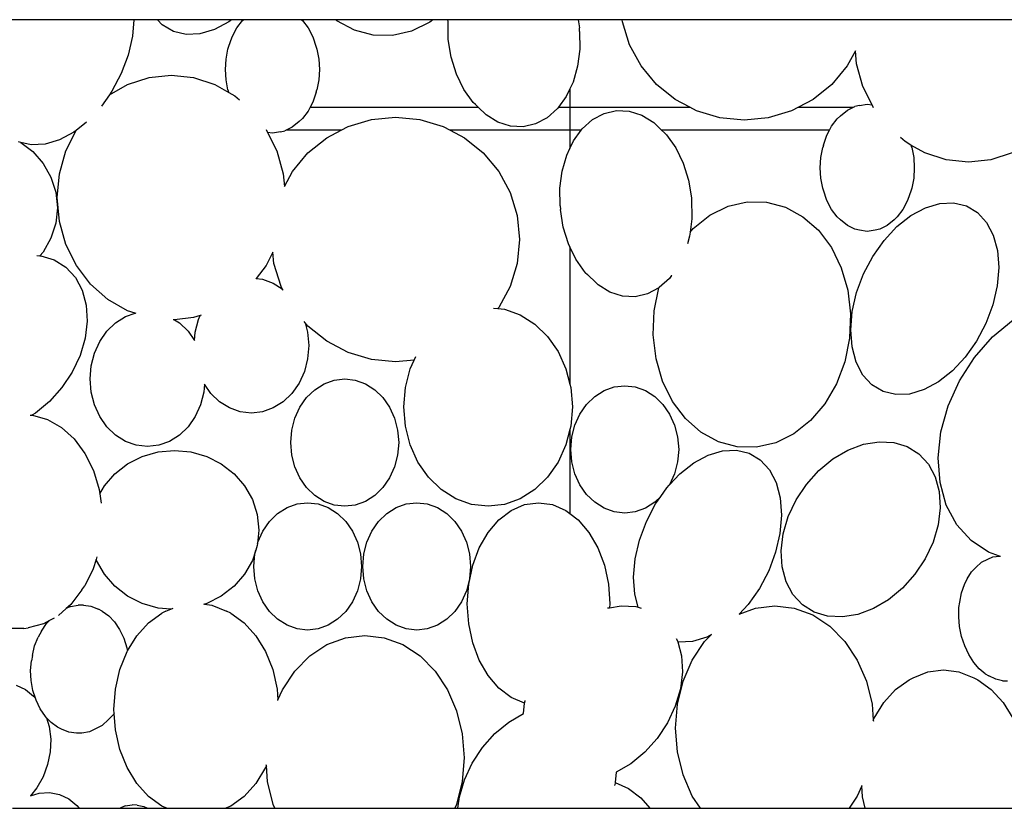
# Model space of a CAD drawing. Units: metres. Extents: x 0.82 to 8.79, y -1.73 to 1.82.
# Drawn here: x 3.4 to 3.65, y 1.24 to 1.44 of the extents above; entities that cross this region are included whole.
import ezdxf

# ---------------------------------------------------------------- set-up
doc = ezdxf.new("R2010")
doc.units = ezdxf.units.M
doc.layers.add('Edges', color=7, linetype='Continuous')

# ---------------------------------------------------------------- blocks, each defined once
blk = doc.blocks.new('inddorwaterfountain pl')
at = {"layer": 'Edges'}
for p, q in [((3.03638, 1.01156), (3.00276, 1.01156)), ((3.03638, 1.01156), (3.03603, 1.00737)), ((3.04233, 1.01156), (3.03638, 1.01156)), ((3.04355, 1.01023), (3.04233, 1.01156)), ((3.06111, 1.01156), (3.04233, 1.01156)), ((3.06042, 1.01102), (3.05676, 1.00904)), ((3.06111, 1.01156), (3.06042, 1.01102)), ((3.06414, 1.01156), (3.06111, 1.01156)), ((3.06244, 1.00946), (3.06388, 1.01131)), ((3.06388, 1.01131), (3.06414, 1.01156)), ((3.07882, 1.01156), (3.06414, 1.01156)), ((3.07882, 1.01156), (3.07908, 1.01131)), ((3.08753, 1.01156), (3.07882, 1.01156)), ((3.07908, 1.01131), (3.08052, 1.00946)), ((3.08782, 1.0113), (3.08753, 1.01156)), ((3.11218, 1.01156), (3.08753, 1.01156)), ((3.09225, 1.00889), (3.08782, 1.0113)), ((3.11218, 1.01156), (3.11138, 1.01093)), ((3.11599, 1.01156), (3.11218, 1.01156)), ((3.116, 1.01107), (3.11599, 1.01156)), ((3.14896, 1.01156), (3.11599, 1.01156)), ((3.11606, 1.0074), (3.116, 1.01107)), ((3.14896, 1.01156), (3.1493, 1.00946)), ((3.16019, 1.01156), (3.14896, 1.01156)), ((3.16024, 1.01104), (3.16019, 1.01156)), ((3.22067, 1.01156), (3.16019, 1.01156)), ((3.16203, 1.00522), (3.16024, 1.01104)), ((3.27639, 1.01156), (3.22067, 1.01156)), ((3.04637, 1.00855), (3.04355, 1.01023)), ((3.0496, 1.00778), (3.04637, 1.00855)), ((3.05676, 1.00904), (3.05311, 1.00794)), ((3.06126, 1.0072), (3.06244, 1.00946)), ((3.08052, 1.00946), (3.08171, 1.0072)), ((3.097, 1.00762), (3.09225, 1.00889)), ((3.10676, 1.00866), (3.1019, 1.00754)), ((3.11138, 1.01093), (3.10676, 1.00866)), ((3.14932, 1.00858), (3.1493, 1.00946)), ((3.14932, 1.00858), (3.1494, 1.00412)), ((3.03603, 1.00737), (3.03493, 1.00259)), ((3.05311, 1.00794), (3.0496, 1.00778)), ((3.06038, 1.00462), (3.06126, 1.0072)), ((3.08171, 1.0072), (3.08259, 1.00462)), ((3.1019, 1.00754), (3.097, 1.00762)), ((3.11608, 1.00652), (3.11606, 1.0074)), ((3.1168, 1.00202), (3.11608, 1.00652)), ((3.05973, 1.00153), (3.06021, 1.00405)), ((3.06021, 1.00405), (3.06038, 1.00462)), ((3.08259, 1.00462), (3.08275, 1.00405)), ((3.08275, 1.00405), (3.08324, 1.00153)), ((3.1494, 1.00412), (3.14885, 0.99977)), ((3.16493, 0.99985), (3.16203, 1.00522)), ((3.21927, 1.00365), (3.21721, 0.99985)), ((3.21957, 1.0004), (3.21927, 1.00365)), ((3.03493, 1.00259), (3.03317, 0.99788)), ((3.05956, 0.99891), (3.05973, 1.00153)), ((3.08324, 1.00153), (3.0834, 0.99891)), ((3.11813, 0.99776), (3.1168, 1.00202)), ((3.05973, 0.99629), (3.05956, 0.99891)), ((3.0834, 0.99891), (3.08324, 0.99629)), ((3.14885, 0.99977), (3.14769, 0.9957)), ((3.16884, 0.99514), (3.16493, 0.99985)), ((3.21721, 0.99985), (3.2133, 0.99514)), ((3.22121, 0.99458), (3.21957, 1.0004)), ((3.03317, 0.99788), (3.03081, 0.9934)), ((3.03478, 0.99513), (3.04021, 0.99689)), ((3.04021, 0.99689), (3.04585, 0.99749)), ((3.04585, 0.99749), (3.05149, 0.99689)), ((3.05149, 0.99689), (3.05692, 0.99513)), ((3.06021, 0.99377), (3.05973, 0.99629)), ((3.08324, 0.99629), (3.08275, 0.99377)), ((3.12002, 0.99388), (3.11813, 0.99776)), ((3.03016, 0.99248), (3.03478, 0.99513)), ((3.05692, 0.99513), (3.0604, 0.99313)), ((3.06021, 0.99377), (3.06038, 0.9932)), ((3.08259, 0.9932), (3.08275, 0.99377)), ((3.12239, 0.99055), (3.12002, 0.99388)), ((3.14689, 0.99402), (3.14597, 0.99207)), ((3.14769, 0.9957), (3.14689, 0.99402)), ((3.14689, 0.99402), (3.14689, 0.98935)), ((3.17361, 0.99128), (3.16884, 0.99514)), ((3.2133, 0.99514), (3.20854, 0.99128)), ((3.22352, 0.98995), (3.22121, 0.99458)), ((3.03016, 0.99248), (3.02817, 0.98965)), ((3.03081, 0.9934), (3.03016, 0.99248)), ((3.0604, 0.99313), (3.06038, 0.9932)), ((3.0604, 0.99313), (3.06192, 0.99226)), ((3.06192, 0.99226), (3.06311, 0.99121)), ((3.08259, 0.9932), (3.08171, 0.99062)), ((3.14597, 0.99207), (3.14398, 0.98935)), ((3.17727, 0.98935), (3.17361, 0.99128)), ((3.20854, 0.99128), (3.20487, 0.98935)), ((3.08104, 0.98935), (3.08052, 0.98836)), ((3.08171, 0.99062), (3.08104, 0.98935)), ((3.08104, 0.98935), (3.12364, 0.98935)), ((3.12293, 0.99003), (3.12239, 0.99055)), ((3.12364, 0.98935), (3.12293, 0.99003)), ((3.12565, 0.98742), (3.12364, 0.98935)), ((3.14375, 0.98903), (3.14112, 0.98667)), ((3.14398, 0.98935), (3.14375, 0.98903)), ((3.14398, 0.98935), (3.14689, 0.98935)), ((3.14689, 0.98935), (3.17727, 0.98935)), ((3.14689, 0.98935), (3.14689, 0.98356)), ((3.17904, 0.98841), (3.17727, 0.98935)), ((3.20487, 0.98935), (3.2031, 0.98841)), ((3.20487, 0.98935), (3.21878, 0.98935)), ((3.21551, 0.98716), (3.21726, 0.98862)), ((3.21726, 0.98862), (3.21878, 0.98935)), ((3.21878, 0.98935), (3.21915, 0.98952)), ((3.22029, 0.98983), (3.21915, 0.98952)), ((3.22029, 0.98983), (3.2223, 0.99014)), ((3.2223, 0.99014), (3.22352, 0.98995)), ((3.22388, 0.98921), (3.22352, 0.98995)), ((3.07827, 0.98574), (3.07908, 0.98651)), ((3.08052, 0.98836), (3.07908, 0.98651)), ((3.09068, 0.98449), (3.09658, 0.98626)), ((3.09658, 0.98626), (3.10271, 0.98685)), ((3.10271, 0.98685), (3.10884, 0.98626)), ((3.10884, 0.98626), (3.11474, 0.98449)), ((3.12865, 0.98557), (3.12565, 0.98742)), ((3.14112, 0.98667), (3.13818, 0.98511)), ((3.15003, 0.98388), (3.15266, 0.98623)), ((3.15266, 0.98623), (3.15561, 0.9878)), ((3.15561, 0.9878), (3.15875, 0.98851)), ((3.15875, 0.98851), (3.16196, 0.98836)), ((3.16196, 0.98836), (3.16513, 0.98733)), ((3.16513, 0.98733), (3.16814, 0.98548)), ((3.18494, 0.98665), (3.17904, 0.98841)), ((3.19107, 0.98605), (3.18494, 0.98665)), ((3.19721, 0.98665), (3.19107, 0.98605)), ((3.2031, 0.98841), (3.19721, 0.98665)), ((3.21326, 0.98454), (3.2147, 0.9864)), ((3.21551, 0.98716), (3.2147, 0.9864)), ((3.02435, 0.98557), (3.02169, 0.98347)), ((3.0699, 0.9837), (3.07027, 0.98295)), ((3.075, 0.98356), (3.07463, 0.98338)), ((3.07653, 0.98428), (3.075, 0.98356)), ((3.08891, 0.98356), (3.075, 0.98356)), ((3.07827, 0.98574), (3.07653, 0.98428)), ((3.08524, 0.98162), (3.08891, 0.98356)), ((3.08891, 0.98356), (3.09068, 0.98449)), ((3.11474, 0.98449), (3.11651, 0.98356)), ((3.14689, 0.98356), (3.11651, 0.98356)), ((3.11651, 0.98356), (3.12018, 0.98162)), ((3.13182, 0.98455), (3.12865, 0.98557)), ((3.13504, 0.98439), (3.13182, 0.98455)), ((3.13818, 0.98511), (3.13504, 0.98439)), ((3.1498, 0.98356), (3.14689, 0.98356)), ((3.14689, 0.98356), (3.14689, 0.97888)), ((3.14781, 0.98083), (3.1498, 0.98356)), ((3.1498, 0.98356), (3.15003, 0.98388)), ((3.16814, 0.98548), (3.17014, 0.98356)), ((3.21274, 0.98356), (3.17014, 0.98356)), ((3.17014, 0.98356), (3.17085, 0.98287)), ((3.21208, 0.98228), (3.21274, 0.98356)), ((3.21274, 0.98356), (3.21326, 0.98454)), ((3.0175, 0.98108), (3.01385, 0.97998)), ((3.02117, 0.98306), (3.0175, 0.98108)), ((3.01913, 0.97833), (3.02169, 0.98347)), ((3.02169, 0.98347), (3.02117, 0.98306)), ((3.07148, 0.98277), (3.07027, 0.98295)), ((3.07027, 0.98295), (3.07257, 0.97833)), ((3.07349, 0.98308), (3.07148, 0.98277)), ((3.07349, 0.98308), (3.07463, 0.98338)), ((3.08048, 0.97776), (3.08524, 0.98162)), ((3.12018, 0.98162), (3.12494, 0.97776)), ((3.17085, 0.98287), (3.17139, 0.98235)), ((3.17139, 0.98235), (3.17377, 0.97902)), ((3.2112, 0.9797), (3.21208, 0.98228)), ((3.23186, 0.98065), (3.23068, 0.98169)), ((3.0077, 0.98045), (3.00711, 0.98059)), ((3.0077, 0.98045), (3.0107, 0.97813)), ((3.01034, 0.97982), (3.0077, 0.98045)), ((3.01385, 0.97998), (3.01034, 0.97982)), ((3.14609, 0.9772), (3.14689, 0.97888)), ((3.14689, 0.97888), (3.14781, 0.98083)), ((3.17377, 0.97902), (3.17565, 0.97515)), ((3.21055, 0.97661), (3.21103, 0.97913)), ((3.2112, 0.9797), (3.21103, 0.97913)), ((3.23338, 0.97977), (3.23186, 0.98065)), ((3.23338, 0.97977), (3.23341, 0.9797)), ((3.23686, 0.97778), (3.23338, 0.97977)), ((3.23357, 0.97913), (3.23341, 0.9797)), ((3.23357, 0.97913), (3.23406, 0.97661)), ((3.0107, 0.97813), (3.01336, 0.97507)), ((3.01748, 0.9725), (3.01913, 0.97833)), ((3.07257, 0.97833), (3.07422, 0.9725)), ((3.07657, 0.97306), (3.08048, 0.97776)), ((3.12494, 0.97776), (3.12885, 0.97306)), ((3.14494, 0.97314), (3.14609, 0.9772)), ((3.21038, 0.97399), (3.21055, 0.97661)), ((3.23406, 0.97661), (3.23422, 0.97399)), ((3.24229, 0.97601), (3.23686, 0.97778)), ((3.259, 0.97778), (3.25358, 0.97601)), ((3.01336, 0.97507), (3.01533, 0.97158)), ((3.17565, 0.97515), (3.17698, 0.97088)), ((3.21055, 0.97138), (3.21038, 0.97399)), ((3.23422, 0.97399), (3.23406, 0.97138)), ((3.24793, 0.97541), (3.24229, 0.97601)), ((3.25358, 0.97601), (3.24793, 0.97541)), ((3.01533, 0.97158), (3.01655, 0.96779)), ((3.01693, 0.96644), (3.01748, 0.9725)), ((3.07422, 0.9725), (3.07451, 0.96926)), ((3.07451, 0.96926), (3.07657, 0.97306)), ((3.12885, 0.97306), (3.13176, 0.96769)), ((3.14439, 0.96879), (3.14494, 0.97314)), ((3.21103, 0.96886), (3.21055, 0.97138)), ((3.23406, 0.97138), (3.23357, 0.96886)), ((3.14447, 0.96432), (3.14439, 0.96879)), ((3.17698, 0.97088), (3.1777, 0.96639)), ((3.2112, 0.96829), (3.21103, 0.96886)), ((3.23357, 0.96886), (3.23341, 0.96829)), ((3.01655, 0.96779), (3.01696, 0.96386)), ((3.01748, 0.96039), (3.01693, 0.96644)), ((3.13176, 0.96769), (3.13354, 0.96186)), ((3.1777, 0.96639), (3.17772, 0.9655)), ((3.21208, 0.96571), (3.2112, 0.96829)), ((3.23341, 0.96829), (3.23253, 0.96571)), ((3.01696, 0.96386), (3.01655, 0.95992)), ((3.14447, 0.96432), (3.14448, 0.96344)), ((3.17772, 0.9655), (3.17778, 0.96183)), ((3.1824, 0.96198), (3.18702, 0.96425)), ((3.18702, 0.96425), (3.19188, 0.96536)), ((3.19188, 0.96536), (3.19678, 0.96529)), ((3.19678, 0.96529), (3.20154, 0.96402)), ((3.20154, 0.96402), (3.20597, 0.9616)), ((3.21326, 0.96345), (3.21208, 0.96571)), ((3.23253, 0.96571), (3.23134, 0.96345)), ((3.23336, 0.96189), (3.23702, 0.96387)), ((3.23702, 0.96387), (3.24068, 0.96496)), ((3.24068, 0.96496), (3.24419, 0.96513)), ((3.24419, 0.96513), (3.24741, 0.96436)), ((3.24741, 0.96436), (3.25023, 0.96268)), ((3.13354, 0.96186), (3.13415, 0.95581)), ((3.1452, 0.95895), (3.14448, 0.96344)), ((3.17778, 0.96183), (3.1778, 0.96104)), ((3.17819, 0.95864), (3.1824, 0.96198)), ((3.20597, 0.9616), (3.2099, 0.95814)), ((3.2147, 0.96159), (3.21326, 0.96345)), ((3.21551, 0.96083), (3.2147, 0.96159)), ((3.2299, 0.96159), (3.2291, 0.96083)), ((3.22983, 0.9591), (3.23336, 0.96189)), ((3.23134, 0.96345), (3.2299, 0.96159)), ((3.25023, 0.96268), (3.25254, 0.96016)), ((3.01655, 0.95992), (3.01533, 0.95613)), ((3.01913, 0.95456), (3.01748, 0.96039)), ((3.14653, 0.95468), (3.1452, 0.95895)), ((3.1778, 0.96104), (3.17738, 0.9577)), ((3.17738, 0.9577), (3.17819, 0.95864)), ((3.21726, 0.95937), (3.21551, 0.96083)), ((3.21915, 0.95846), (3.21726, 0.95937)), ((3.22735, 0.95937), (3.22545, 0.95846)), ((3.22657, 0.9556), (3.22983, 0.9591)), ((3.2291, 0.96083), (3.22735, 0.95937)), ((3.25254, 0.96016), (3.25425, 0.9569)), ((3.01533, 0.95613), (3.01336, 0.95264)), ((3.17725, 0.95669), (3.17668, 0.95468)), ((3.17738, 0.9577), (3.17725, 0.95669)), ((3.2099, 0.95814), (3.21319, 0.95375)), ((3.22029, 0.95816), (3.21915, 0.95846)), ((3.2223, 0.95785), (3.22029, 0.95816)), ((3.22431, 0.95816), (3.2223, 0.95785)), ((3.22545, 0.95846), (3.22431, 0.95816)), ((3.25425, 0.9569), (3.25528, 0.95302)), ((3.0218, 0.94919), (3.01913, 0.95456)), ((3.13415, 0.95581), (3.13354, 0.94975)), ((3.14689, 0.95394), (3.14653, 0.95468)), ((3.14689, 0.95394), (3.14689, 0.91916)), ((3.14842, 0.9508), (3.14689, 0.95394)), ((3.21319, 0.95375), (3.2157, 0.94862)), ((3.22371, 0.95154), (3.22657, 0.9556)), ((3.01174, 0.95172), (3.01252, 0.95168)), ((3.01336, 0.95264), (3.01252, 0.95168)), ((3.01252, 0.95168), (3.01273, 0.95167)), ((3.01273, 0.95167), (3.01615, 0.95062)), ((3.07159, 0.9526), (3.0699, 0.94919)), ((3.07188, 0.94975), (3.07159, 0.9526)), ((3.22135, 0.94707), (3.22371, 0.95154)), ((3.25528, 0.95302), (3.25561, 0.94867)), ((3.01615, 0.95062), (3.01912, 0.94876)), ((3.01912, 0.94876), (3.02152, 0.94617)), ((3.0254, 0.94449), (3.0218, 0.94919)), ((3.0699, 0.94919), (3.0674, 0.94593)), ((3.07367, 0.94393), (3.07188, 0.94975)), ((3.13354, 0.94975), (3.13176, 0.94393)), ((3.1508, 0.94747), (3.14842, 0.9508)), ((3.2157, 0.94862), (3.21734, 0.94294)), ((3.25561, 0.94867), (3.25522, 0.94402)), ((3.02152, 0.94617), (3.02326, 0.94294)), ((3.1508, 0.94747), (3.15133, 0.94696)), ((3.15357, 0.94481), (3.15133, 0.94696)), ((3.17268, 0.94667), (3.17215, 0.94595)), ((3.17268, 0.94667), (3.17272, 0.94672)), ((3.21959, 0.94235), (3.22135, 0.94707)), ((3.02978, 0.94063), (3.0254, 0.94449)), ((3.0674, 0.94593), (3.06727, 0.94575)), ((3.0674, 0.94593), (3.06898, 0.94575)), ((3.06898, 0.94575), (3.07171, 0.94477)), ((3.07171, 0.94477), (3.07398, 0.94334)), ((3.07398, 0.94334), (3.07367, 0.94393)), ((3.13176, 0.94393), (3.12885, 0.93856)), ((3.15357, 0.94481), (3.15405, 0.94434)), ((3.15706, 0.94249), (3.15405, 0.94434)), ((3.16952, 0.9436), (3.16948, 0.94357)), ((3.17215, 0.94595), (3.16952, 0.9436)), ((3.25522, 0.94402), (3.25412, 0.93924)), ((3.02326, 0.94294), (3.02427, 0.9392)), ((3.07414, 0.94303), (3.07398, 0.94334)), ((3.07417, 0.94299), (3.07414, 0.94303)), ((3.16023, 0.94147), (3.15706, 0.94249)), ((3.16344, 0.94131), (3.16023, 0.94147)), ((3.16658, 0.94203), (3.16344, 0.94131)), ((3.16948, 0.94357), (3.16658, 0.94203)), ((3.1683, 0.93772), (3.16948, 0.94357)), ((3.21734, 0.94294), (3.21805, 0.93692)), ((3.21849, 0.93757), (3.21959, 0.94235)), ((3.02427, 0.9392), (3.02452, 0.9351)), ((3.03478, 0.93776), (3.02978, 0.94063)), ((3.25412, 0.93924), (3.25236, 0.93453)), ((3.03173, 0.9347), (3.03425, 0.93629)), ((3.03425, 0.93629), (3.03665, 0.93715)), ((3.03665, 0.93715), (3.03478, 0.93776)), ((3.03694, 0.93706), (3.03665, 0.93715)), ((3.0532, 0.93655), (3.05149, 0.93599)), ((3.05272, 0.93549), (3.0532, 0.93655)), ((3.05341, 0.93662), (3.0532, 0.93655)), ((3.12755, 0.93844), (3.12865, 0.93832)), ((3.12885, 0.93856), (3.12865, 0.93832)), ((3.12865, 0.93832), (3.13032, 0.93812)), ((3.13032, 0.93812), (3.13433, 0.93669)), ((3.13433, 0.93669), (3.13802, 0.93435)), ((3.16805, 0.9316), (3.1683, 0.93772)), ((3.21805, 0.93692), (3.2178, 0.9308)), ((3.2181, 0.93292), (3.21849, 0.93757)), ((3.02452, 0.9351), (3.02399, 0.93078)), ((3.02953, 0.93257), (3.03173, 0.9347)), ((3.04665, 0.93548), (3.04636, 0.93545)), ((3.05149, 0.93599), (3.04665, 0.93548)), ((3.04665, 0.93548), (3.04789, 0.9347)), ((3.04789, 0.9347), (3.05009, 0.93257)), ((3.05189, 0.93227), (3.05272, 0.93549)), ((3.07978, 0.9347), (3.07954, 0.93499)), ((3.07978, 0.9347), (3.0804, 0.93227)), ((3.08048, 0.93385), (3.07978, 0.9347)), ((3.08524, 0.92999), (3.08048, 0.93385)), ((3.13802, 0.93435), (3.14126, 0.93122)), ((3.25236, 0.93453), (3.25, 0.93005)), ((3.25406, 0.93113), (3.25928, 0.93547)), ((3.02772, 0.92997), (3.02953, 0.93257)), ((3.05009, 0.93257), (3.05172, 0.93023)), ((3.05172, 0.93023), (3.05189, 0.93227)), ((3.0804, 0.93227), (3.08068, 0.92892)), ((3.14126, 0.93122), (3.14392, 0.92739)), ((3.16876, 0.92558), (3.16805, 0.9316)), ((3.21843, 0.92857), (3.2181, 0.93292)), ((3.24946, 0.9259), (3.25406, 0.93113)), ((3.02399, 0.93078), (3.02271, 0.92642)), ((3.02638, 0.92701), (3.02772, 0.92997)), ((3.08068, 0.92892), (3.0804, 0.92558)), ((3.09068, 0.92712), (3.08524, 0.92999)), ((3.2178, 0.9308), (3.2166, 0.92481)), ((3.25, 0.93005), (3.24714, 0.92599)), ((3.02271, 0.92642), (3.02072, 0.92219)), ((3.02555, 0.92379), (3.02638, 0.92701)), ((3.09658, 0.92536), (3.09068, 0.92712)), ((3.10738, 0.92521), (3.10782, 0.92618)), ((3.14392, 0.92739), (3.1459, 0.92303)), ((3.21947, 0.92469), (3.21843, 0.92857)), ((3.02527, 0.92044), (3.02555, 0.92379)), ((3.0804, 0.92558), (3.07958, 0.92236)), ((3.10271, 0.92476), (3.09658, 0.92536)), ((3.10738, 0.92521), (3.10271, 0.92476)), ((3.10639, 0.92303), (3.10738, 0.92521)), ((3.1704, 0.9199), (3.16876, 0.92558)), ((3.2166, 0.92481), (3.21449, 0.91919)), ((3.22117, 0.92143), (3.21947, 0.92469)), ((3.24714, 0.92599), (3.24388, 0.9225)), ((3.24566, 0.91999), (3.24946, 0.9259)), ((3.02072, 0.92219), (3.01811, 0.91824)), ((3.07958, 0.92236), (3.07823, 0.91939)), ((3.10518, 0.9183), (3.10639, 0.92303)), ((3.1459, 0.92303), (3.14689, 0.91916)), ((3.22348, 0.91892), (3.22117, 0.92143)), ((3.24388, 0.9225), (3.24036, 0.91971)), ((3.02555, 0.91709), (3.02527, 0.92044)), ((3.05424, 0.91914), (3.05407, 0.91709)), ((3.05587, 0.91679), (3.05424, 0.91914)), ((3.07823, 0.91939), (3.07643, 0.91679)), ((3.08221, 0.91772), (3.08458, 0.91921)), ((3.08458, 0.91921), (3.08715, 0.92013)), ((3.08715, 0.92013), (3.08981, 0.92044)), ((3.08981, 0.92044), (3.09248, 0.92013)), ((3.09248, 0.92013), (3.09505, 0.91921)), ((3.09505, 0.91921), (3.09742, 0.91772)), ((3.14689, 0.91916), (3.14711, 0.9183)), ((3.15813, 0.91841), (3.1608, 0.91872)), ((3.1608, 0.91872), (3.16347, 0.91841)), ((3.17291, 0.91476), (3.1704, 0.9199)), ((3.21449, 0.91919), (3.21156, 0.91414)), ((3.2263, 0.91724), (3.22348, 0.91892)), ((3.24036, 0.91971), (3.23669, 0.91773)), ((3.24279, 0.91361), (3.24566, 0.91999)), ((3.01811, 0.91824), (3.01496, 0.91473)), ((3.02638, 0.91388), (3.02555, 0.91709)), ((3.05407, 0.91709), (3.05324, 0.91388)), ((3.05807, 0.91466), (3.05587, 0.91679)), ((3.07643, 0.91679), (3.07422, 0.91466)), ((3.08014, 0.91571), (3.08221, 0.91772)), ((3.09742, 0.91772), (3.09949, 0.91571)), ((3.10477, 0.91338), (3.10518, 0.9183)), ((3.14711, 0.9183), (3.14752, 0.91338)), ((3.1532, 0.916), (3.15556, 0.91749)), ((3.15556, 0.91749), (3.15813, 0.91841)), ((3.16347, 0.91841), (3.16604, 0.91749)), ((3.16604, 0.91749), (3.1684, 0.916)), ((3.22953, 0.91647), (3.2263, 0.91724)), ((3.23304, 0.91663), (3.22953, 0.91647)), ((3.23669, 0.91773), (3.23304, 0.91663)), ((3.01496, 0.91473), (3.01141, 0.9118)), ((3.02772, 0.91091), (3.02638, 0.91388)), ((3.05324, 0.91388), (3.0519, 0.91091)), ((3.06058, 0.91308), (3.05807, 0.91466)), ((3.07422, 0.91466), (3.07171, 0.91308)), ((3.07844, 0.91327), (3.08014, 0.91571)), ((3.09949, 0.91571), (3.10119, 0.91327)), ((3.14942, 0.91155), (3.15113, 0.91399)), ((3.15113, 0.91399), (3.1532, 0.916)), ((3.1684, 0.916), (3.17047, 0.91399)), ((3.17047, 0.91399), (3.17218, 0.91155)), ((3.1762, 0.91038), (3.17291, 0.91476)), ((3.21156, 0.91414), (3.20792, 0.90987)), ((3.01008, 0.91125), (3.01047, 0.91125)), ((3.01141, 0.9118), (3.01047, 0.91125)), ((3.01047, 0.91125), (3.01064, 0.91124)), ((3.01064, 0.91124), (3.01444, 0.91019)), ((3.06331, 0.9121), (3.06058, 0.91308)), ((3.06615, 0.91177), (3.06331, 0.9121)), ((3.06898, 0.9121), (3.06615, 0.91177)), ((3.07171, 0.91308), (3.06898, 0.9121)), ((3.07717, 0.91048), (3.07844, 0.91327)), ((3.10119, 0.91327), (3.10245, 0.91048)), ((3.10518, 0.90846), (3.10477, 0.91338)), ((3.14752, 0.91338), (3.14711, 0.90846)), ((3.14816, 0.90876), (3.14942, 0.91155)), ((3.17218, 0.91155), (3.17344, 0.90876)), ((3.24098, 0.90701), (3.24279, 0.91361)), ((3.01444, 0.91019), (3.01801, 0.90816)), ((3.02953, 0.90831), (3.02772, 0.91091)), ((3.0519, 0.91091), (3.05009, 0.90831)), ((3.0764, 0.90745), (3.07717, 0.91048)), ((3.10245, 0.91048), (3.10323, 0.90745)), ((3.14738, 0.90573), (3.14816, 0.90876)), ((3.17344, 0.90876), (3.17422, 0.90573)), ((3.18013, 0.90692), (3.1762, 0.91038)), ((3.20792, 0.90987), (3.2037, 0.90654)), ((3.01801, 0.90816), (3.02123, 0.90524)), ((3.03173, 0.90618), (3.02953, 0.90831)), ((3.03425, 0.90459), (3.03173, 0.90618)), ((3.04789, 0.90618), (3.04537, 0.90459)), ((3.05009, 0.90831), (3.04789, 0.90618)), ((3.07613, 0.9043), (3.0764, 0.90745)), ((3.10323, 0.90745), (3.1035, 0.9043)), ((3.10639, 0.90373), (3.10518, 0.90846)), ((3.14689, 0.9076), (3.1459, 0.90373)), ((3.14711, 0.90846), (3.14689, 0.9076)), ((3.14689, 0.9076), (3.14689, 0.88632)), ((3.18457, 0.9045), (3.18013, 0.90692)), ((3.2037, 0.90654), (3.19908, 0.90427)), ((3.24029, 0.90046), (3.24098, 0.90701)), ((3.02123, 0.90524), (3.02396, 0.90155)), ((3.03697, 0.90362), (3.03425, 0.90459)), ((3.04537, 0.90459), (3.04265, 0.90362)), ((3.0764, 0.90115), (3.07613, 0.9043)), ((3.1035, 0.9043), (3.10323, 0.90115)), ((3.10837, 0.89937), (3.10639, 0.90373)), ((3.1459, 0.90373), (3.14392, 0.89937)), ((3.14712, 0.90258), (3.14738, 0.90573)), ((3.17422, 0.90573), (3.17448, 0.90258)), ((3.18932, 0.90323), (3.18457, 0.9045)), ((3.19908, 0.90427), (3.19422, 0.90315)), ((3.2174, 0.90241), (3.22135, 0.90389)), ((3.22135, 0.90389), (3.22527, 0.90454)), ((3.22527, 0.90454), (3.22901, 0.90433)), ((3.22901, 0.90433), (3.23243, 0.90328)), ((3.02396, 0.90155), (3.0261, 0.89721)), ((3.03981, 0.90329), (3.03697, 0.90362)), ((3.03847, 0.90078), (3.04248, 0.90193)), ((3.04265, 0.90362), (3.03981, 0.90329)), ((3.04248, 0.90193), (3.04665, 0.90231)), ((3.04665, 0.90231), (3.05082, 0.90193)), ((3.05082, 0.90193), (3.05483, 0.90078)), ((3.14738, 0.89943), (3.14712, 0.90258)), ((3.17448, 0.90258), (3.17422, 0.89943)), ((3.18195, 0.90112), (3.18561, 0.90221)), ((3.18561, 0.90221), (3.18912, 0.90238)), ((3.18912, 0.90238), (3.19235, 0.90161)), ((3.19422, 0.90315), (3.18932, 0.90323)), ((3.19235, 0.90161), (3.19517, 0.89993)), ((3.21357, 0.90016), (3.2174, 0.90241)), ((3.23243, 0.90328), (3.2354, 0.90142)), ((3.2354, 0.90142), (3.2378, 0.89883)), ((3.03153, 0.8964), (3.03477, 0.89891)), ((3.03477, 0.89891), (3.03847, 0.90078)), ((3.05483, 0.90078), (3.05853, 0.89891)), ((3.05853, 0.89891), (3.06177, 0.8964)), ((3.07717, 0.89812), (3.0764, 0.90115)), ((3.10323, 0.90115), (3.10245, 0.89812)), ((3.11103, 0.89554), (3.10837, 0.89937)), ((3.14392, 0.89937), (3.14126, 0.89554)), ((3.14816, 0.8964), (3.14738, 0.89943)), ((3.17422, 0.89943), (3.17344, 0.8964)), ((3.17476, 0.89635), (3.17829, 0.89914)), ((3.17829, 0.89914), (3.18195, 0.90112)), ((3.19517, 0.89993), (3.19748, 0.89742)), ((3.21002, 0.89723), (3.21357, 0.90016)), ((3.2378, 0.89883), (3.23954, 0.8956)), ((3.24074, 0.8942), (3.24029, 0.90046)), ((3.0261, 0.89721), (3.02758, 0.8924)), ((3.02888, 0.89334), (3.03153, 0.8964)), ((3.06177, 0.8964), (3.06443, 0.89334)), ((3.07844, 0.89533), (3.07717, 0.89812)), ((3.10245, 0.89812), (3.10119, 0.89533)), ((3.14942, 0.89361), (3.14816, 0.8964)), ((3.17344, 0.8964), (3.17218, 0.89361)), ((3.17218, 0.89361), (3.17476, 0.89635)), ((3.19748, 0.89742), (3.19918, 0.89415)), ((3.20687, 0.89372), (3.21002, 0.89723)), ((3.08014, 0.89288), (3.07844, 0.89533)), ((3.10119, 0.89533), (3.09949, 0.89288)), ((3.11427, 0.89241), (3.11103, 0.89554)), ((3.14126, 0.89554), (3.13802, 0.89241)), ((3.19918, 0.89415), (3.20022, 0.89027)), ((3.20426, 0.88977), (3.20687, 0.89372)), ((3.23954, 0.8956), (3.24056, 0.89187)), ((3.24233, 0.88846), (3.24074, 0.8942)), ((3.02758, 0.8924), (3.02773, 0.89133)), ((3.02773, 0.89133), (3.02888, 0.89334)), ((3.02773, 0.89133), (3.02808, 0.88895)), ((3.06443, 0.89334), (3.0664, 0.88986)), ((3.08221, 0.89087), (3.08014, 0.89288)), ((3.09949, 0.89288), (3.09742, 0.89087)), ((3.11796, 0.89007), (3.11427, 0.89241)), ((3.13802, 0.89241), (3.13433, 0.89007)), ((3.15113, 0.89116), (3.14942, 0.89361)), ((3.16996, 0.89067), (3.17151, 0.89286)), ((3.17151, 0.89286), (3.17208, 0.89348)), ((3.17218, 0.89361), (3.17208, 0.89348)), ((3.24056, 0.89187), (3.24081, 0.88776)), ((3.0664, 0.88986), (3.06762, 0.88607)), ((3.07518, 0.88783), (3.07775, 0.88875)), ((3.07775, 0.88875), (3.08041, 0.88906)), ((3.08041, 0.88906), (3.08308, 0.88875)), ((3.08458, 0.88938), (3.08221, 0.89087)), ((3.08308, 0.88875), (3.08565, 0.88783)), ((3.08715, 0.88846), (3.08458, 0.88938)), ((3.09505, 0.88938), (3.09248, 0.88846)), ((3.09742, 0.89087), (3.09505, 0.88938)), ((3.10283, 0.88783), (3.10539, 0.88875)), ((3.10539, 0.88875), (3.10806, 0.88906)), ((3.10806, 0.88906), (3.11073, 0.88875)), ((3.11073, 0.88875), (3.1133, 0.88783)), ((3.12197, 0.88864), (3.11796, 0.89007)), ((3.13433, 0.89007), (3.13032, 0.88864)), ((3.13543, 0.88857), (3.13895, 0.88906)), ((3.13895, 0.88906), (3.14248, 0.88857)), ((3.1532, 0.88916), (3.15113, 0.89116)), ((3.15556, 0.88766), (3.1532, 0.88916)), ((3.1684, 0.88916), (3.16604, 0.88766)), ((3.16629, 0.88432), (3.16864, 0.88879)), ((3.16996, 0.89067), (3.1684, 0.88916)), ((3.16864, 0.88879), (3.16996, 0.89067)), ((3.20022, 0.89027), (3.20055, 0.88593)), ((3.20227, 0.88553), (3.20426, 0.88977)), ((3.07074, 0.88433), (3.07281, 0.88634)), ((3.07281, 0.88634), (3.07518, 0.88783)), ((3.08565, 0.88783), (3.08802, 0.88634)), ((3.08981, 0.88815), (3.08715, 0.88846)), ((3.08802, 0.88634), (3.09009, 0.88433)), ((3.09248, 0.88846), (3.08981, 0.88815)), ((3.09839, 0.88433), (3.10046, 0.88634)), ((3.10046, 0.88634), (3.10283, 0.88783)), ((3.1133, 0.88783), (3.11566, 0.88634)), ((3.11566, 0.88634), (3.11774, 0.88433)), ((3.12614, 0.88815), (3.12197, 0.88864)), ((3.13032, 0.88864), (3.12614, 0.88815)), ((3.12892, 0.88473), (3.13204, 0.88711)), ((3.13204, 0.88711), (3.13543, 0.88857)), ((3.14248, 0.88857), (3.14586, 0.88711)), ((3.14586, 0.88711), (3.14689, 0.88632)), ((3.14689, 0.88632), (3.14899, 0.88473)), ((3.15813, 0.88674), (3.15556, 0.88766)), ((3.1608, 0.88643), (3.15813, 0.88674)), ((3.16347, 0.88674), (3.1608, 0.88643)), ((3.16604, 0.88766), (3.16347, 0.88674)), ((3.24081, 0.88776), (3.24028, 0.88345)), ((3.24498, 0.88348), (3.24233, 0.88846)), ((3.06762, 0.88607), (3.06803, 0.88213)), ((3.06904, 0.88188), (3.07074, 0.88433)), ((3.09009, 0.88433), (3.09179, 0.88188)), ((3.09669, 0.88188), (3.09839, 0.88433)), ((3.11774, 0.88433), (3.11944, 0.88188)), ((3.12618, 0.88154), (3.12892, 0.88473)), ((3.14899, 0.88473), (3.15172, 0.88154)), ((3.16453, 0.8796), (3.16629, 0.88432)), ((3.20055, 0.88593), (3.20015, 0.88127)), ((3.20099, 0.88118), (3.20227, 0.88553)), ((3.06803, 0.88213), (3.06767, 0.87869)), ((3.06777, 0.87909), (3.06904, 0.88188)), ((3.09179, 0.88188), (3.09305, 0.87909)), ((3.09542, 0.87909), (3.09669, 0.88188)), ((3.11944, 0.88188), (3.1207, 0.87909)), ((3.12394, 0.87765), (3.12618, 0.88154)), ((3.15172, 0.88154), (3.15397, 0.87765)), ((3.20015, 0.88127), (3.19906, 0.8765)), ((3.24028, 0.88345), (3.239, 0.87909)), ((3.2486, 0.87944), (3.24498, 0.88348)), ((3.06767, 0.87869), (3.06777, 0.87909)), ((3.09305, 0.87909), (3.09383, 0.87606)), ((3.09464, 0.87606), (3.09542, 0.87909)), ((3.1207, 0.87909), (3.12148, 0.87606)), ((3.16343, 0.87483), (3.16453, 0.8796)), ((3.20046, 0.87686), (3.20099, 0.88118)), ((3.239, 0.87909), (3.23701, 0.87485)), ((3.25305, 0.8765), (3.2486, 0.87944)), ((3.06724, 0.87703), (3.0664, 0.87441)), ((3.067, 0.87606), (3.06724, 0.87703)), ((3.06762, 0.8782), (3.06724, 0.87703)), ((3.06767, 0.87869), (3.06762, 0.8782)), ((3.12227, 0.87321), (3.12394, 0.87765)), ((3.15397, 0.87765), (3.15564, 0.87321)), ((3.19906, 0.8765), (3.1973, 0.87178)), ((3.20071, 0.87276), (3.20046, 0.87686)), ((3.25586, 0.87553), (3.25305, 0.8765)), ((3.02681, 0.87469), (3.02605, 0.87227)), ((3.027, 0.87531), (3.02681, 0.87469)), ((3.0269, 0.87441), (3.02681, 0.87469)), ((3.02888, 0.87092), (3.0269, 0.87441)), ((3.0664, 0.87441), (3.06443, 0.87092)), ((3.06673, 0.87292), (3.067, 0.87606)), ((3.09383, 0.87606), (3.0941, 0.87292)), ((3.09438, 0.87292), (3.09464, 0.87606)), ((3.12148, 0.87606), (3.12174, 0.87292)), ((3.16304, 0.87018), (3.16343, 0.87483)), ((3.23701, 0.87485), (3.23439, 0.8709)), ((3.24983, 0.87266), (3.25122, 0.87399)), ((3.25122, 0.87399), (3.25283, 0.87477)), ((3.25283, 0.87477), (3.25413, 0.87534)), ((3.25413, 0.87534), (3.25586, 0.87553)), ((3.25586, 0.87553), (3.25606, 0.87553)), ((3.02605, 0.87227), (3.02389, 0.86799)), ((3.067, 0.86977), (3.06673, 0.87292)), ((3.0941, 0.87292), (3.09383, 0.86977)), ((3.09464, 0.86977), (3.09438, 0.87292)), ((3.12124, 0.86839), (3.12227, 0.87321)), ((3.12174, 0.87292), (3.12148, 0.86977)), ((3.15564, 0.87321), (3.15667, 0.86839)), ((3.1973, 0.87178), (3.19494, 0.86731)), ((3.20172, 0.86902), (3.20071, 0.87276)), ((3.24764, 0.86976), (3.24874, 0.87155)), ((3.24874, 0.87155), (3.24983, 0.87266)), ((3.03153, 0.86786), (3.02888, 0.87092)), ((3.06443, 0.87092), (3.06177, 0.86786)), ((3.06777, 0.86674), (3.067, 0.86977)), ((3.09383, 0.86977), (3.09305, 0.86674)), ((3.09542, 0.86674), (3.09464, 0.86977)), ((3.12148, 0.86977), (3.1207, 0.86674)), ((3.16336, 0.86583), (3.16304, 0.87018)), ((3.20346, 0.86579), (3.20172, 0.86902)), ((3.23439, 0.8709), (3.23125, 0.8674)), ((3.24693, 0.8683), (3.24764, 0.86976)), ((3.02316, 0.86693), (3.02036, 0.86322)), ((3.02316, 0.86693), (3.02389, 0.86799)), ((3.03477, 0.86535), (3.03153, 0.86786)), ((3.06177, 0.86786), (3.05853, 0.86535)), ((3.06904, 0.86395), (3.06777, 0.86674)), ((3.09305, 0.86674), (3.09179, 0.86395)), ((3.09669, 0.86395), (3.09542, 0.86674)), ((3.1207, 0.86674), (3.11944, 0.86395)), ((3.12089, 0.86338), (3.12124, 0.86839)), ((3.15667, 0.86839), (3.15701, 0.86338)), ((3.19494, 0.86731), (3.19208, 0.86324)), ((3.23125, 0.8674), (3.22769, 0.86446)), ((3.24576, 0.86382), (3.24619, 0.86622)), ((3.24619, 0.86622), (3.24693, 0.8683)), ((3.03847, 0.86349), (3.03477, 0.86535)), ((3.05853, 0.86535), (3.05483, 0.86349)), ((3.07074, 0.8615), (3.06904, 0.86395)), ((3.09179, 0.86395), (3.09009, 0.8615)), ((3.09839, 0.8615), (3.09669, 0.86395)), ((3.11944, 0.86395), (3.11774, 0.8615)), ((3.16424, 0.86254), (3.16336, 0.86583)), ((3.20586, 0.8632), (3.20346, 0.86579)), ((3.22769, 0.86446), (3.22387, 0.86221)), ((3.24555, 0.86248), (3.24576, 0.86382)), ((3.01923, 0.86223), (3.01721, 0.86045)), ((3.02036, 0.86322), (3.01923, 0.86223)), ((3.02027, 0.8627), (3.01923, 0.86223)), ((3.02027, 0.8627), (3.02221, 0.86305)), ((3.02359, 0.86306), (3.02221, 0.86305)), ((3.02359, 0.86306), (3.02548, 0.86283)), ((3.02548, 0.86283), (3.02737, 0.86206)), ((3.02834, 0.86155), (3.02737, 0.86206)), ((3.02834, 0.86155), (3.02997, 0.86039)), ((3.04248, 0.86234), (3.03847, 0.86349)), ((3.04569, 0.86204), (3.04248, 0.86234)), ((3.04449, 0.86155), (3.04347, 0.86107)), ((3.04449, 0.86155), (3.04569, 0.86204)), ((3.04569, 0.86204), (3.04632, 0.8623)), ((3.05429, 0.86333), (3.05401, 0.86325)), ((3.05483, 0.86349), (3.05429, 0.86333)), ((3.05429, 0.86333), (3.05611, 0.86309)), ((3.05611, 0.86309), (3.05988, 0.86155)), ((3.0609, 0.86107), (3.05988, 0.86155)), ((3.07281, 0.85949), (3.07074, 0.8615)), ((3.09009, 0.8615), (3.08802, 0.85949)), ((3.10046, 0.85949), (3.09839, 0.8615)), ((3.11774, 0.8615), (3.11566, 0.85949)), ((3.12124, 0.85837), (3.12089, 0.86338)), ((3.15645, 0.86236), (3.15695, 0.86244)), ((3.15701, 0.86338), (3.15695, 0.86244)), ((3.15695, 0.86244), (3.1599, 0.86293)), ((3.1599, 0.86293), (3.16364, 0.86273)), ((3.16364, 0.86273), (3.16424, 0.86254)), ((3.16424, 0.86254), (3.16498, 0.86231)), ((3.19208, 0.86324), (3.1898, 0.86081)), ((3.1898, 0.86081), (3.19394, 0.86235)), ((3.19394, 0.86235), (3.19885, 0.86295)), ((3.19885, 0.86295), (3.20375, 0.86235)), ((3.20375, 0.86235), (3.20847, 0.86059)), ((3.20883, 0.86134), (3.20586, 0.8632)), ((3.21225, 0.86029), (3.20883, 0.86134)), ((3.22387, 0.86221), (3.21992, 0.86073)), ((3.24547, 0.86012), (3.24555, 0.86248)), ((3.01495, 0.85918), (3.01342, 0.85834)), ((3.01495, 0.85918), (3.01423, 0.85846)), ((3.01613, 0.85981), (3.01495, 0.85918)), ((3.02997, 0.86039), (3.03146, 0.85882)), ((3.03146, 0.85882), (3.03275, 0.85688)), ((3.04006, 0.85863), (3.04347, 0.86107)), ((3.0609, 0.86107), (3.06431, 0.85863)), ((3.07518, 0.858), (3.07281, 0.85949)), ((3.08802, 0.85949), (3.08565, 0.858)), ((3.10283, 0.858), (3.10046, 0.85949)), ((3.11566, 0.85949), (3.1133, 0.858)), ((3.20847, 0.86059), (3.21282, 0.85772)), ((3.216, 0.86008), (3.21225, 0.86029)), ((3.21992, 0.86073), (3.216, 0.86008)), ((3.24569, 0.85765), (3.24547, 0.86012)), ((3.00847, 0.85715), (3.0046, 0.85719)), ((3.00847, 0.85715), (3.00954, 0.85736)), ((3.01342, 0.85834), (3.00954, 0.85736)), ((3.01292, 0.85652), (3.01213, 0.855)), ((3.01292, 0.85652), (3.01423, 0.85846)), ((3.03275, 0.85688), (3.03381, 0.85467)), ((3.03707, 0.85533), (3.04006, 0.85863)), ((3.06431, 0.85863), (3.0673, 0.85533)), ((3.07775, 0.85708), (3.07518, 0.858)), ((3.08041, 0.85677), (3.07775, 0.85708)), ((3.08308, 0.85708), (3.08041, 0.85677)), ((3.08565, 0.858), (3.08308, 0.85708)), ((3.10539, 0.85708), (3.10283, 0.858)), ((3.10806, 0.85677), (3.10539, 0.85708)), ((3.11073, 0.85708), (3.10806, 0.85677)), ((3.1133, 0.858), (3.11073, 0.85708)), ((3.12227, 0.85356), (3.12124, 0.85837)), ((3.21282, 0.85772), (3.21663, 0.85386)), ((3.24621, 0.85517), (3.24569, 0.85765)), ((3.0112, 0.85279), (3.01213, 0.855)), ((3.03381, 0.85467), (3.03459, 0.85225)), ((3.03473, 0.85149), (3.03707, 0.85533)), ((3.0673, 0.85533), (3.06975, 0.85132)), ((3.08531, 0.85306), (3.09003, 0.85483)), ((3.09003, 0.85483), (3.09494, 0.85542)), ((3.09494, 0.85542), (3.09984, 0.85483)), ((3.09984, 0.85483), (3.10456, 0.85306)), ((3.17382, 0.85465), (3.17417, 0.854)), ((3.17417, 0.854), (3.17423, 0.85378)), ((3.17446, 0.85372), (3.17423, 0.85378)), ((3.17423, 0.85378), (3.17519, 0.85026)), ((3.17797, 0.85389), (3.17446, 0.85372)), ((3.17793, 0.84915), (3.18106, 0.85386)), ((3.18163, 0.85498), (3.17797, 0.85389)), ((3.18106, 0.85386), (3.18279, 0.85561)), ((3.18279, 0.85561), (3.18163, 0.85498)), ((3.21663, 0.85386), (3.21976, 0.84915)), ((3.247, 0.85277), (3.24621, 0.85517)), ((3.01062, 0.85029), (3.0112, 0.85279)), ((3.03279, 0.84674), (3.03462, 0.85132)), ((3.03459, 0.85225), (3.03473, 0.85149)), ((3.03462, 0.85132), (3.03473, 0.85149)), ((3.06975, 0.85132), (3.07158, 0.84674)), ((3.08097, 0.85019), (3.08531, 0.85306)), ((3.10456, 0.85306), (3.10891, 0.85019)), ((3.12394, 0.84912), (3.12227, 0.85356)), ((3.24804, 0.85054), (3.247, 0.85277)), ((3.01018, 0.84649), (3.01038, 0.84893)), ((3.01062, 0.85029), (3.01038, 0.84893)), ((3.07715, 0.84633), (3.08097, 0.85019)), ((3.10891, 0.85019), (3.11272, 0.84633)), ((3.12618, 0.84523), (3.12394, 0.84912)), ((3.17519, 0.85026), (3.17543, 0.84615)), ((3.17561, 0.84378), (3.17793, 0.84915)), ((3.21976, 0.84915), (3.22208, 0.84378)), ((3.24928, 0.84857), (3.24804, 0.85054)), ((3.01032, 0.84396), (3.01018, 0.84649)), ((3.03167, 0.84177), (3.03279, 0.84674)), ((3.07158, 0.84674), (3.0727, 0.84177)), ((3.07403, 0.84162), (3.07715, 0.84633)), ((3.11272, 0.84633), (3.11585, 0.84162)), ((3.23767, 0.84617), (3.2416, 0.84669)), ((3.2416, 0.84669), (3.24552, 0.84617)), ((3.25068, 0.84693), (3.24928, 0.84857)), ((3.25219, 0.84569), (3.25068, 0.84693)), ((3.01078, 0.84144), (3.01032, 0.84396)), ((3.12892, 0.84203), (3.12618, 0.84523)), ((3.17418, 0.83796), (3.17561, 0.84378)), ((3.17543, 0.84615), (3.17491, 0.84184)), ((3.22208, 0.84378), (3.22351, 0.83796)), ((3.22947, 0.84171), (3.23288, 0.84416)), ((3.23288, 0.84416), (3.2339, 0.84464)), ((3.2339, 0.84464), (3.23767, 0.84617)), ((3.24552, 0.84617), (3.24929, 0.84464)), ((3.24929, 0.84464), (3.25031, 0.84416)), ((3.25031, 0.84416), (3.25372, 0.84171)), ((3.25219, 0.84569), (3.25314, 0.84516)), ((3.25487, 0.84428), (3.25314, 0.84516)), ((3.25657, 0.84392), (3.25487, 0.84428)), ((3.25657, 0.84392), (3.25788, 0.84388)), ((3.0065, 0.84283), (3.00886, 0.84172)), ((3.00886, 0.84172), (3.01095, 0.84004)), ((3.01141, 0.83946), (3.01078, 0.84144)), ((3.03129, 0.8366), (3.03167, 0.84177)), ((3.0727, 0.84177), (3.07288, 0.83903)), ((3.07288, 0.83903), (3.07403, 0.84162)), ((3.11585, 0.84162), (3.11817, 0.83626)), ((3.13204, 0.83966), (3.12892, 0.84203)), ((3.17491, 0.84184), (3.17363, 0.83748)), ((3.22648, 0.83841), (3.22947, 0.84171)), ((3.25372, 0.84171), (3.25671, 0.83841)), ((3.01095, 0.84004), (3.01141, 0.83946)), ((3.01155, 0.83902), (3.01141, 0.83946)), ((3.01261, 0.8368), (3.01155, 0.83902)), ((3.07288, 0.83898), (3.07288, 0.83903)), ((3.07289, 0.83894), (3.07288, 0.83898)), ((3.13543, 0.8382), (3.13204, 0.83966)), ((3.13543, 0.8382), (3.13552, 0.83884)), ((3.13552, 0.83884), (3.13553, 0.83888)), ((3.01391, 0.83487), (3.01261, 0.8368)), ((3.03137, 0.83557), (3.03129, 0.8366)), ((3.11817, 0.83626), (3.1196, 0.83043)), ((3.13513, 0.83559), (3.13543, 0.8382)), ((3.17363, 0.83748), (3.17164, 0.83324)), ((3.17369, 0.8319), (3.17418, 0.83796)), ((3.22351, 0.83796), (3.22383, 0.83391)), ((3.22403, 0.8344), (3.22648, 0.83841)), ((3.25671, 0.83841), (3.25917, 0.8344)), ((3.01424, 0.83452), (3.01391, 0.83487)), ((3.01424, 0.83452), (3.0149, 0.83227)), ((3.0154, 0.83329), (3.01424, 0.83452)), ((3.02994, 0.83405), (3.02833, 0.83256)), ((3.03113, 0.83523), (3.02994, 0.83405)), ((3.03137, 0.83557), (3.03113, 0.83523)), ((3.03167, 0.83143), (3.03137, 0.83557)), ((3.13146, 0.83343), (3.13513, 0.83559)), ((3.22383, 0.83391), (3.22403, 0.8344)), ((3.22383, 0.83391), (3.22385, 0.83369)), ((3.0149, 0.83227), (3.01528, 0.82911)), ((3.01702, 0.83213), (3.0154, 0.83329)), ((3.018, 0.83163), (3.01702, 0.83213)), ((3.01988, 0.83085), (3.018, 0.83163)), ((3.0265, 0.83163), (3.0251, 0.83098)), ((3.02833, 0.83256), (3.0265, 0.83163)), ((3.03279, 0.82646), (3.03167, 0.83143)), ((3.12791, 0.83049), (3.13146, 0.83343)), ((3.17164, 0.83324), (3.16902, 0.8293)), ((3.17418, 0.82585), (3.17369, 0.8319)), ((3.01528, 0.82911), (3.01513, 0.82585)), ((3.02177, 0.83062), (3.01988, 0.83085)), ((3.02316, 0.83064), (3.02177, 0.83062)), ((3.0251, 0.83098), (3.02316, 0.83064)), ((3.1196, 0.83043), (3.12009, 0.82438)), ((3.12476, 0.82698), (3.12791, 0.83049)), ((3.16902, 0.8293), (3.16588, 0.82579)), ((3.03462, 0.82188), (3.03279, 0.82646)), ((3.12214, 0.82303), (3.12476, 0.82698)), ((3.01513, 0.82585), (3.01448, 0.82263)), ((3.12009, 0.82438), (3.1196, 0.81832)), ((3.16588, 0.82579), (3.16232, 0.82285)), ((3.17561, 0.82002), (3.17418, 0.82585)), ((3.01448, 0.82263), (3.01335, 0.81957)), ((3.03707, 0.81786), (3.03462, 0.82188)), ((3.06975, 0.82188), (3.0673, 0.81786)), ((3.06995, 0.82237), (3.06975, 0.82188)), ((3.06995, 0.82237), (3.06993, 0.82259)), ((3.07027, 0.81832), (3.06995, 0.82237)), ((3.12016, 0.8188), (3.12214, 0.82303)), ((3.16232, 0.82285), (3.15865, 0.82069)), ((3.01335, 0.81957), (3.01178, 0.81678)), ((3.11888, 0.81444), (3.12016, 0.8188)), ((3.15865, 0.82069), (3.15835, 0.81808)), ((3.17793, 0.81465), (3.17561, 0.82002)), ((3.01178, 0.81678), (3.01014, 0.81474)), ((3.04006, 0.81457), (3.03707, 0.81786)), ((3.0673, 0.81786), (3.06431, 0.81457)), ((3.0717, 0.81249), (3.07027, 0.81832)), ((3.1196, 0.81832), (3.11817, 0.81249)), ((3.15825, 0.8174), (3.15826, 0.81744)), ((3.15835, 0.81808), (3.15826, 0.81744)), ((3.15835, 0.81808), (3.16174, 0.81662)), ((3.16174, 0.81662), (3.16486, 0.81424)), ((3.2209, 0.81725), (3.21976, 0.81465)), ((3.2209, 0.8173), (3.2209, 0.81734)), ((3.2209, 0.81725), (3.2209, 0.8173)), ((3.22108, 0.81451), (3.2209, 0.81725)), ((3.01014, 0.81474), (3.01233, 0.8154)), ((3.01233, 0.8154), (3.01494, 0.81555)), ((3.01494, 0.81555), (3.01748, 0.81507)), ((3.01748, 0.81507), (3.01984, 0.81396)), ((3.01984, 0.81396), (3.02193, 0.81228)), ((3.04347, 0.81212), (3.04006, 0.81457)), ((3.06431, 0.81457), (3.0609, 0.81212)), ((3.11852, 0.81156), (3.11888, 0.81444)), ((3.16486, 0.81424), (3.16717, 0.81156)), ((3.17999, 0.81156), (3.17793, 0.81465)), ((3.21976, 0.81465), (3.2177, 0.81156)), ((3.22175, 0.81156), (3.22108, 0.81451)), ((3.00561, 0.81156), (3.02251, 0.81156)), ((3.02193, 0.81228), (3.02251, 0.81156)), ((3.02251, 0.81156), (3.03272, 0.81156)), ((3.03272, 0.81156), (3.03287, 0.81163)), ((3.03272, 0.81156), (3.03978, 0.81156)), ((3.03417, 0.8122), (3.03287, 0.81163)), ((3.03417, 0.8122), (3.0359, 0.8124)), ((3.03721, 0.81236), (3.0359, 0.8124)), ((3.03721, 0.81236), (3.03892, 0.812)), ((3.03892, 0.812), (3.03978, 0.81156)), ((3.03978, 0.81156), (3.0447, 0.81156)), ((3.04449, 0.81164), (3.04347, 0.81212)), ((3.0447, 0.81156), (3.04449, 0.81164)), ((3.0447, 0.81156), (3.05967, 0.81156)), ((3.05988, 0.81164), (3.05967, 0.81156)), ((3.05967, 0.81156), (3.07211, 0.81156)), ((3.0609, 0.81212), (3.05988, 0.81164)), ((3.07211, 0.81156), (3.0717, 0.81249)), ((3.07211, 0.81156), (3.11777, 0.81156)), ((3.11817, 0.81249), (3.11777, 0.81156)), ((3.11777, 0.81156), (3.11852, 0.81156)), ((3.11852, 0.81156), (3.15503, 0.81156)), ((3.15503, 0.81156), (3.16717, 0.81156)), ((3.16717, 0.81156), (3.17999, 0.81156)), ((3.17999, 0.81156), (3.2177, 0.81156)), ((3.2177, 0.81156), (3.22175, 0.81156)), ((3.22175, 0.81156), (3.26144, 0.81156))]:
    blk.add_line(p, q, dxfattribs=at)

msp = doc.modelspace()

# ---------------------------------------------------------------- block references
msp.add_blockref('inddorwaterfountain pl', (0.39008, 0.4254))

doc.saveas('drawing.dxf')
